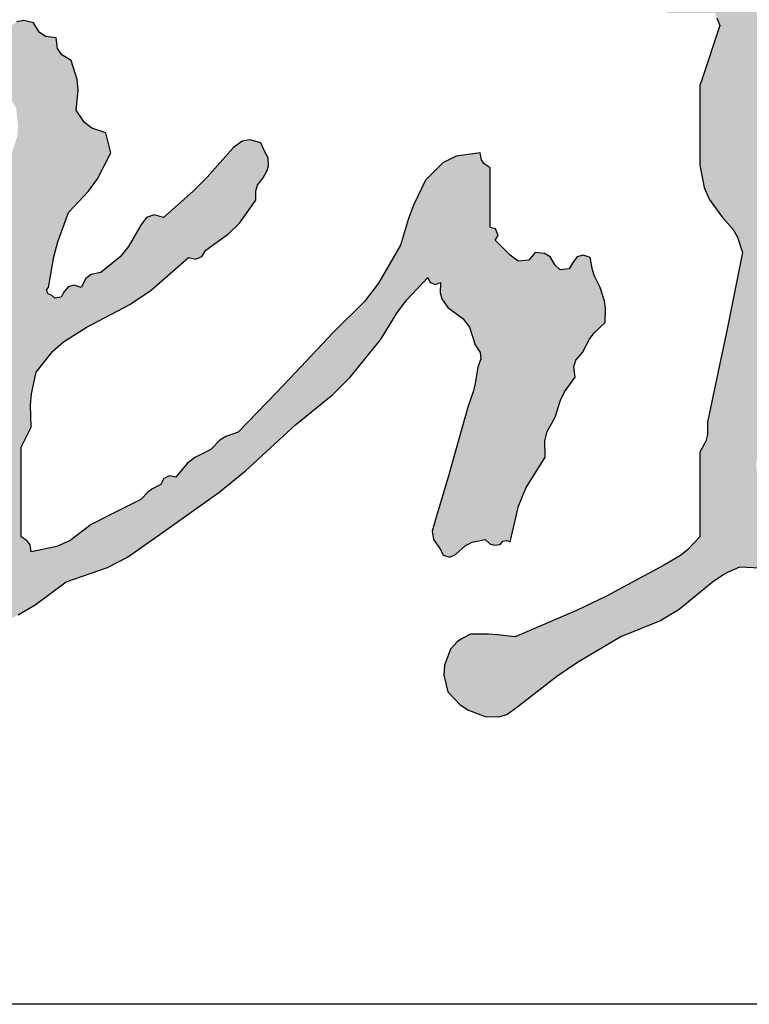
# Model space of a CAD drawing. Extents: x 29767 to 428743, y 17427 to 653196.
# Drawn here: x 207172 to 207355, y 73769 to 74016 of the extents above; entities that cross this region are included whole.
import ezdxf

# ---------------------------------------------------------------- set-up
doc = ezdxf.new("R2010")
doc.units = 0
doc.header["$LTSCALE"] = 1000
doc.header["$MEASUREMENT"] = 0
doc.layers.add('PUB_TITLE', color=4, linetype='Continuous')

# ---------------------------------------------------------------- blocks, each defined once
blk = doc.blocks.new('A$C792359BE')
h = blk.add_hatch(color=1)
h.dxf.hatch_style = 1
h.set_gradient(color1=(255, 255, 255), tint=1)
h.paths.add_polyline_path([(-66589.06, 29687.15), (-66586.53, 29706.41), (-66584.51, 29716.02), (-66579.06, 29734.66), (-66579.06, 29754.67), (-66579.06, 29764.67), (-66579.06, 29784.67), (-66584.83, 29790.67), (-66587.25, 29794.43), (-66590.31, 29802.18), (-66593.49, 29801.8), (-66596.23, 29803.99), (-66596.56, 29807.18), (-66604.61, 29807.64), (-66608.88, 29807.11), (-66616.57, 29804.68), (-66617.57, 29802.68), (-66618.07, 29801.68), (-66619.07, 29799.68), (-66622.37, 29800.25), (-66625.04, 29798.91), (-66626.57, 29795.92), (-66635.53, 29790.83), (-66639.75, 29787.4), (-66646.57, 29779.67), (-66649.88, 29780.24), (-66652.55, 29778.91), (-66654.07, 29775.92), (-66677.06, 29760.26), (-66688.14, 29751.7), (-66709.09, 29733.41), (-66709.36, 29722.86), (-66708.84, 29717.46), (-66706.59, 29707.15), (-66701.11, 29701.13), (-66698.36, 29698.13), (-66692.83, 29692.15), (-66683.33, 29692.15), (-66678.58, 29692.15), (-66669.08, 29692.15), (-66668.08, 29689.65), (-66667.58, 29688.4), (-66666.58, 29685.9), (-66670.08, 29675.4), (-66671.83, 29670.15), (-66675.33, 29659.64), (-66675.83, 29658.14), (-66676.08, 29657.39), (-66676.58, 29655.89), (-66676.58, 29639.89), (-66676.58, 29631.89), (-66676.58, 29615.88), (-66674.4, 29604.67), (-66671.94, 29598.94), (-66665.33, 29589.63), (-66659.96, 29583.61), (-66657.78, 29579.8), (-66655.33, 29572.12), (-66658.2, 29557.1), (-66659.7, 29549.59), (-66662.83, 29534.62), (-66666.78, 29515.6), (-66668.78, 29506.1), (-66672.83, 29487.1), (-66672.87, 29480.92), (-66673.7, 29477.58), (-66676.58, 29472.1), (-66676.58, 29455.1), (-66676.58, 29446.6), (-66676.58, 29429.59), (-66682.77, 29423.19), (-66686.4, 29420.34), (-66694.08, 29415.84), (-66723.38, 29399.95), (-66738.45, 29392.67), (-66769.1, 29379.58), (-66778.05, 29380.64), (-66782.59, 29380.89), (-66791.61, 29380.83), (-66796.08, 29378.6), (-66798.22, 29377), (-66801.61, 29373.33), (-66804.6, 29365.36), (-66804.9, 29360.34), (-66802.86, 29352.07), (-66796.67, 29345.51), (-66792.54, 29342.76), (-66784.1, 29339.57), (-66777.3, 29339.45), (-66773.41, 29340.65), (-66767.85, 29344.57), (-66748.25, 29359.81), (-66737.92, 29366.86), (-66716.59, 29379.58), (-66696.63, 29387.65), (-66686.95, 29393.41), (-66670.33, 29407.09), (-66665.13, 29410.58), (-66662.33, 29412.1), (-66656.58, 29414.59), (-66646.47, 29414.13), (-66641.09, 29414.93), (-66631.57, 29418.34), (-66621.77, 29422.65), (-66617.04, 29426.27), (-66610.31, 29434.59), (-66604.8, 29447.56), (-66601.51, 29453.89), (-66594.06, 29465.85), (-66560.39, 29493.15), (-66543.63, 29506.91), (-66510.29, 29534.62), (-66504.17, 29539.17), (-66500.87, 29541.21), (-66494.04, 29544.62), (-66494.04, 29546.62), (-66494.04, 29547.62), (-66494.04, 29549.62), (-66491.06, 29550.26), (-66489.56, 29550.51), (-66486.54, 29550.87), (-66485.99, 29549.89), (-66485.14, 29549.47), (-66484.04, 29549.62), (-66484.04, 29526.61), (-66484.04, 29515.11), (-66484.04, 29492.11), (-66485.04, 29492.11), (-66486.54, 29492.11), (-66486.54, 29477.1), (-66486.54, 29469.6), (-66486.54, 29454.6), (-66490.91, 29442.26), (-66491.73, 29435.1), (-66490.29, 29422.09), (-66488.79, 29413.09), (-66488.04, 29408.59), (-66486.54, 29399.58), (-66486.13, 29396.45), (-66486.83, 29394.35), (-66489.04, 29392.08), (-66489.04, 29382.08), (-66489.04, 29377.08), (-66489.04, 29367.08), (-66491.72, 29365.64), (-66492.36, 29361.8), (-66490.29, 29359.58), (-66488.92, 29358.03), (-66489.6, 29355.29), (-66491.54, 29354.57), (-66491.54, 29342.57), (-66491.54, 29336.57), (-66491.54, 29324.57), (-66487.84, 29316.3), (-66487.25, 29310.94), (-66489.04, 29302.06), (-66492.04, 29302.06), (-66493.54, 29302.06), (-66496.54, 29302.06), (-66495.97, 29305.37), (-66497.3, 29308.04), (-66500.29, 29309.56), (-66503.34, 29314.54), (-66504.84, 29317.04), (-66507.79, 29322.07), (-66522.29, 29336.57), (-66529.55, 29343.82), (-66544.05, 29358.32), (-66554.07, 29363.78), (-66559.08, 29366.54), (-66569.06, 29372.08), (-66575.82, 29370), (-66580.65, 29370.69), (-66586.56, 29374.58), (-66598.06, 29374.58), (-66603.81, 29374.58), (-66615.32, 29374.58), (-66619.06, 29372.46), (-66620.78, 29370.06), (-66621.57, 29365.83), (-66618.07, 29362.33), (-66616.32, 29360.58), (-66612.82, 29357.07), (-66603.2, 29357.47), (-66598.08, 29356.66), (-66589.06, 29353.32), (-66580.25, 29352.38), (-66575.72, 29351.05), (-66567.81, 29347.07), (-66559.33, 29339.54), (-66555.08, 29335.79), (-66546.55, 29328.32), (-66546.38, 29325.63), (-66545.78, 29324.13), (-66544.05, 29322.07), (-66537.77, 29320.83), (-66534.14, 29317.92), (-66531.55, 29312.06), (-66527.05, 29303.46), (-66524.22, 29299.34), (-66517.79, 29292.06), (-66514.53, 29285.63), (-66512.47, 29282.54), (-66507.79, 29277.06), (-66502, 29265.52), (-66455.96, 29265.52), (-66456.32, 29268.71), (-66457.35, 29273.32), (-66460.28, 29282.06), (-66461.93, 29289.9), (-66461.65, 29294.48), (-66459.03, 29302.06), (-66457.03, 29309.06), (-66456.03, 29312.56), (-66454.03, 29319.57), (-66454.03, 29329.57), (-66454.03, 29334.57), (-66454.03, 29344.57), (-66449.68, 29350.08), (-66449.26, 29356), (-66452.78, 29362.08), (-66454.73, 29373.93), (-66454.99, 29380.11), (-66454.03, 29392.08), (-66453.03, 29392.08), (-66451.53, 29392.08), (-66451.53, 29406.59), (-66451.53, 29413.84), (-66451.53, 29428.34), (-66457.29, 29440.92), (-66458.92, 29448.27), (-66459.03, 29462.1), (-66458.03, 29462.1), (-66456.53, 29462.1), (-66456.53, 29479.1), (-66456.53, 29487.6), (-66456.53, 29504.61), (-66454.53, 29511.61), (-66453.53, 29515.11), (-66451.53, 29522.11), (-66451.53, 29545.12), (-66451.53, 29556.62), (-66451.53, 29579.63), (-66447.14, 29589.06), (-66443.95, 29593.59), (-66436.53, 29600.88), (-66412.71, 29618.33), (-66401.16, 29627.62), (-66379.01, 29647.14), (-66375.71, 29646.57), (-66373.03, 29647.9), (-66371.51, 29650.89), (-66350.97, 29663.89), (-66341.11, 29671.22), (-66322.75, 29687.15), (-66310.9, 29692.6), (-66305.2, 29696.23), (-66295.24, 29704.65), (-66282.85, 29712.38), (-66276.97, 29716.99), (-66266.49, 29727.16), (-66257.68, 29729.77), (-66253.28, 29732.24), (-66246.48, 29738.41), (-66234.45, 29745.89), (-66228.87, 29750.94), (-66220.23, 29762.17), (-66221.93, 29765.26), (-66226.47, 29765.91), (-66228.98, 29763.42), (-66239.43, 29754.86), (-66244.69, 29750.61), (-66255.23, 29742.16), (-66268.47, 29736.04), (-66274.86, 29732.2), (-66286.49, 29723.41), (-66301.16, 29714.97), (-66308.24, 29710.17), (-66321.5, 29699.65), (-66325.64, 29700.7), (-66329.07, 29699.41), (-66331.5, 29695.9), (-66348.17, 29685.39), (-66356.23, 29679.6), (-66371.51, 29667.15), (-66374.82, 29667.72), (-66377.49, 29666.38), (-66379.01, 29663.39), (-66395.01, 29651.89), (-66403.01, 29646.14), (-66419.02, 29634.64), (-66421.02, 29634.64), (-66422.02, 29634.64), (-66424.02, 29634.64), (-66428.14, 29625.18), (-66431.87, 29620.6), (-66440.28, 29614.63), (-66443.54, 29612.67), (-66445.36, 29611.89), (-66449.03, 29610.88), (-66452.91, 29617.32), (-66453.27, 29622.74), (-66450.28, 29629.64), (-66448.29, 29639.45), (-66448.03, 29644.68), (-66449.03, 29654.64), (-66448.03, 29654.64), (-66446.53, 29654.64), (-66446.53, 29668.65), (-66446.53, 29675.65), (-66446.53, 29689.65), (-66444.53, 29697.65), (-66443.53, 29701.65), (-66441.53, 29709.66), (-66441.53, 29722.66), (-66441.53, 29729.16), (-66441.53, 29742.16), (-66440.53, 29742.16), (-66439.03, 29742.16), (-66439.03, 29766.17), (-66439.03, 29778.17), (-66439.03, 29802.18), (-66438.03, 29802.18), (-66436.53, 29802.18), (-66436.53, 29812.18), (-66436.53, 29817.18), (-66436.53, 29827.18), (-66433.13, 29836.71), (-66432.33, 29842.08), (-66432.77, 29852.19), (-66434.39, 29868.14), (-66433.86, 29876.57), (-66430.27, 29892.2), (-66428.36, 29915.13), (-66428.1, 29926.72), (-66429.02, 29949.71), (-66427.02, 29952.71), (-66426.02, 29954.21), (-66424.02, 29957.21), (-66424.98, 29966.29), (-66424.12, 29971.44), (-66420.27, 29979.72), (-66417.79, 29996.04), (-66418.06, 30004.83), (-66421.52, 30020.98), (-66424.02, 30023.48), (-66425.27, 30024.73), (-66427.77, 30027.23), (-66434.56, 30029.22), (-66439.32, 30028.54), (-66445.28, 30024.73), (-66454.81, 30019.86), (-66459.34, 30016.4), (-66466.53, 30008.47), (-66477.61, 29991.92), (-66483.96, 29984.05), (-66497.79, 29969.71), (-66547.55, 29931.78), (-66571.85, 29911.99), (-66619.07, 29870.94), (-66633.72, 29859.48), (-66641.24, 29853.97), (-66656.58, 29843.44), (-66659.47, 29838.73), (-66659.82, 29834.83), (-66657.83, 29829.68), (-66654.4, 29820.65), (-66652.65, 29816.15), (-66649.07, 29807.18), (-66639.52, 29808.58), (-66634.56, 29810.51), (-66626.57, 29815.93), (-66620.59, 29830.72), (-66616.07, 29837.9), (-66605.31, 29849.69), (-66594.63, 29862.88), (-66588.5, 29869.01), (-66575.31, 29879.69), (-66562.67, 29886.21), (-66556.69, 29891.11), (-66547.8, 29902.2), (-66528.79, 29918.2), (-66519.29, 29926.2), (-66500.29, 29942.21), (-66485.55, 29951.49), (-66478.6, 29957.16), (-66466.53, 29969.71), (-66463.23, 29970.29), (-66460.55, 29968.95), (-66459.03, 29965.96), (-66459.85, 29964.48), (-66461.53, 29964.71), (-66461.53, 29952.71), (-66461.53, 29946.71), (-66461.53, 29934.71), (-66465.36, 29931.45), (-66465.89, 29926.15), (-66462.78, 29922.2), (-66460.78, 29902.29), (-66460.53, 29892.18), (-66461.53, 29872.19), (-66463.53, 29864.19), (-66464.53, 29860.19), (-66466.53, 29852.19), (-66466.53, 29837.18), (-66466.53, 29829.68), (-66466.53, 29814.68), (-66467.53, 29814.68), (-66469.03, 29814.68), (-66469.03, 29803.68), (-66469.03, 29798.18), (-66469.03, 29787.17), (-66470.97, 29786.46), (-66471.65, 29783.71), (-66470.28, 29782.17), (-66468.21, 29779.94), (-66468.85, 29776.1), (-66471.53, 29774.67), (-66471.53, 29760.67), (-66471.53, 29753.67), (-66471.53, 29739.66), (-66472.53, 29739.66), (-66474.03, 29739.66), (-66474.03, 29723.66), (-66474.03, 29715.66), (-66474.03, 29699.65), (-66476.03, 29692.65), (-66477.03, 29689.15), (-66479.04, 29682.15), (-66479.04, 29662.14), (-66479.04, 29652.14), (-66479.04, 29632.14), (-66480.04, 29632.14), (-66481.54, 29632.14), (-66481.54, 29620.13), (-66481.54, 29614.13), (-66481.54, 29602.13), (-66485.02, 29591.12), (-66486.77, 29585.62), (-66490.29, 29574.62), (-66507.65, 29558.77), (-66517.01, 29551.44), (-66536.55, 29538.37), (-66539.43, 29536.65), (-66540.95, 29535.89), (-66544.05, 29534.62), (-66545.08, 29528.6), (-66547.5, 29525.14), (-66552.8, 29522.11), (-66562.97, 29514.64), (-66568.25, 29511.12), (-66579.06, 29504.61), (-66581.14, 29506.83), (-66581.56, 29509.34), (-66580.31, 29512.11), (-66575.51, 29517.59), (-66574.13, 29522.43), (-66575.31, 29529.61), (-66575.74, 29534.31), (-66577.52, 29537.17), (-66581.56, 29539.62), (-66596.69, 29531.16), (-66603.75, 29524.38), (-66612.82, 29509.61), (-66614.13, 29504.18), (-66615.51, 29501.42), (-66619.07, 29497.11), (-66618.65, 29486.91), (-66619.76, 29481.35), (-66624.07, 29472.1), (-66626.28, 29466.41), (-66628.23, 29463.62), (-66632.82, 29459.6), (-66637.05, 29457.07), (-66639.36, 29456.04), (-66644.07, 29454.6), (-66648.02, 29461.57), (-66648.37, 29467.19), (-66645.32, 29474.6), (-66644.18, 29486.92), (-66642.61, 29493.2), (-66637.82, 29504.61), (-66633.97, 29512.88), (-66633.11, 29518.04), (-66634.07, 29527.11), (-66637.57, 29529.12), (-66638.21, 29534.31), (-66635.32, 29537.12), (-66633.2, 29540.4), (-66631.91, 29541.94), (-66629.07, 29544.62), (-66628.4, 29559.81), (-66627.11, 29567.53), (-66622.82, 29582.13), (-66621.81, 29592.52), (-66620.2, 29597.9), (-66615.32, 29607.13), (-66611.12, 29616.35), (-66609.35, 29621.15), (-66606.56, 29630.89), (-66606.69, 29640.44), (-66606.18, 29645.32), (-66604.06, 29654.64), (-66598.06, 29667.65), (-66595.06, 29674.15)])
h.paths.add_polyline_path([(-66616.72, 29721.57), (-66620.32, 29722.16), (-66622.32, 29724.16), (-66623.32, 29725.16), (-66625.32, 29727.16), (-66630.34, 29730.6), (-66634.46, 29731.28), (-66640.32, 29729.66), (-66645.91, 29724.2), (-66648.47, 29721.14), (-66652.82, 29714.66), (-66657.36, 29711.39), (-66661.18, 29710.7), (-66666.58, 29712.16), (-66666.43, 29713.26), (-66666.85, 29714.11), (-66667.83, 29714.66), (-66669.23, 29720.68), (-66668.15, 29725), (-66664.08, 29729.66), (-66657.85, 29735.94), (-66654.58, 29738.96), (-66647.82, 29744.66), (-66637.38, 29756.39), (-66630.66, 29761.49), (-66616.57, 29768.42), (-66613.79, 29769.67), (-66611.28, 29769.25), (-66609.06, 29767.17), (-66609.06, 29757.17), (-66609.06, 29752.16), (-66609.06, 29742.16), (-66610.18, 29742.04), (-66610.88, 29740.63), (-66610.31, 29739.66), (-66608.26, 29734), (-66608.61, 29729.9), (-66611.57, 29724.66), (-66614.31, 29722.26)], flags=16)
h = blk.add_hatch(color=1)
h.dxf.hatch_style = 1
h.set_gradient(color1=(255, 255, 255), tint=1)
h.paths.add_polyline_path([(-66982.88, 29602.89), (-66978.48, 29609.11), (-66971.65, 29622.14), (-66972.65, 29626.14), (-66973.15, 29628.14), (-66974.15, 29632.14), (-66981.26, 29634.52), (-66984.87, 29637.23), (-66989.15, 29643.39), (-66988.05, 29653.38), (-66988.6, 29658.82), (-66991.65, 29668.4), (-66996.32, 29671.13), (-66998.43, 29674.29), (-66999.15, 29679.65), (-67004.51, 29680.37), (-67007.68, 29682.48), (-67010.41, 29687.15), (-67015.34, 29688.44), (-67018.85, 29687.74), (-67022.91, 29684.65), (-67026.79, 29680.62), (-67028.27, 29677.67), (-67029.16, 29672.15), (-67027.69, 29660.53), (-67025.49, 29654.49), (-67019.16, 29644.64), (-67018.14, 29635.14), (-67018.69, 29629.97), (-67021.66, 29620.88), (-67028.05, 29615.84), (-67031.08, 29613.06), (-67036.66, 29607.13), (-67040.1, 29608.34), (-67043.13, 29607.47), (-67045.41, 29604.63), (-67058.3, 29595.67), (-67065.12, 29591.62), (-67079.17, 29584.63), (-67087.55, 29584.23), (-67092.07, 29582.82), (-67099.18, 29578.38), (-67105.14, 29571.82), (-67106.9, 29565.86), (-67105.43, 29557.12), (-67103.93, 29548.12), (-67103.18, 29543.62), (-67101.68, 29534.62), (-67102.18, 29531.61), (-67102.43, 29530.11), (-67102.93, 29527.11), (-67114.43, 29515.61), (-67120.18, 29509.86), (-67131.68, 29498.36), (-67151.94, 29481.41), (-67162.48, 29473.38), (-67184.2, 29458.35), (-67190.81, 29453.6), (-67193.89, 29450.77), (-67199.2, 29444.59), (-67201.91, 29438.12), (-67202.21, 29433.89), (-67200.45, 29427.09), (-67198.22, 29422.61), (-67196.62, 29420.48), (-67192.95, 29417.09), (-67189.44, 29416.61), (-67187.69, 29416.36), (-67184.2, 29415.84), (-67173, 29419.73), (-67167.51, 29422.6), (-67157.94, 29429.59), (-67144.04, 29439.96), (-67136.74, 29444.75), (-67121.68, 29453.35), (-67120.85, 29444.75), (-67121.71, 29439.88), (-67125.43, 29432.09), (-67128.1, 29427.41), (-67129.14, 29424.82), (-67130.43, 29419.59), (-67140.94, 29409.09), (-67146.19, 29403.84), (-67156.69, 29393.33), (-67165.69, 29386.33), (-67170.19, 29382.83), (-67179.19, 29375.83), (-67188.2, 29366.83), (-67192.7, 29362.33), (-67201.7, 29353.32), (-67214.24, 29345.97), (-67220.11, 29340.91), (-67229.21, 29329.57), (-67231.21, 29325.57), (-67232.21, 29323.57), (-67234.21, 29319.57), (-67234.48, 29312.5), (-67233.94, 29308.77), (-67231.71, 29302.06), (-67226.43, 29301), (-67223.76, 29299.93), (-67219.2, 29297.06), (-67213.39, 29298.84), (-67209.13, 29298.13), (-67204.2, 29294.56), (-67191.96, 29295.23), (-67185.68, 29296.54), (-67174.19, 29300.81), (-67161.7, 29305.72), (-67155.61, 29308.77), (-67144.19, 29315.82), (-67126.34, 29331.72), (-67116.73, 29339.06), (-67096.68, 29352.07), (-67077.17, 29363.94), (-67067.13, 29369.46), (-67046.66, 29379.58), (-67042.35, 29377.94), (-67038.62, 29378.77), (-67035.41, 29382.08), (-67018.08, 29390.58), (-67009.7, 29395.66), (-66994.15, 29407.09), (-66973.46, 29414.33), (-66963.34, 29419.51), (-66945.39, 29432.09), (-66917.6, 29451.91), (-66904.25, 29462.75), (-66879.13, 29485.85), (-66860.44, 29500.99), (-66851.75, 29509.68), (-66836.62, 29528.36), (-66828.47, 29541.79), (-66823.61, 29548.18), (-66812.86, 29559.62), (-66811.72, 29557.18), (-66809.12, 29556.14), (-66806.61, 29557.12), (-66806.77, 29551.9), (-66805.86, 29548.89), (-66802.86, 29544.62), (-66795.36, 29539.11), (-66792.11, 29534.67), (-66789.11, 29525.86), (-66786.71, 29522.02), (-66786.36, 29518.89), (-66787.86, 29514.61), (-66789.13, 29506.46), (-66790.15, 29502.4), (-66792.86, 29494.61), (-66799.14, 29472.04), (-66802.39, 29460.78), (-66809.11, 29438.34), (-66810.73, 29432.48), (-66810.05, 29428.36), (-66806.61, 29423.34), (-66805.21, 29420.5), (-66801.93, 29419.41), (-66799.11, 29420.84), (-66794.06, 29425.26), (-66790.67, 29426.95), (-66784.1, 29428.34), (-66781.83, 29426.14), (-66779.74, 29425.44), (-66776.6, 29425.84), (-66775.29, 29427.43), (-66773.51, 29427.88), (-66771.6, 29427.09), (-66767.49, 29445.01), (-66763.8, 29453.98), (-66754.1, 29469.6), (-66754.31, 29477.85), (-66753.16, 29482.43), (-66749.1, 29489.6), (-66746.48, 29498.16), (-66744.37, 29502.39), (-66739.09, 29509.61), (-66739.81, 29514.78), (-66738.79, 29518.19), (-66735.34, 29522.11), (-66731.88, 29528.77), (-66729.51, 29531.93), (-66724.09, 29537.12), (-66723.82, 29544.18), (-66724.35, 29547.91), (-66726.59, 29554.62), (-66729.38, 29560.3), (-66730.42, 29563.41), (-66731.59, 29569.62), (-66735.03, 29570.83), (-66738.06, 29569.96), (-66740.34, 29567.12), (-66742.05, 29564.02), (-66746.59, 29563.38), (-66749.1, 29565.87), (-66751.54, 29569.91), (-66754.4, 29571.7), (-66759.1, 29572.12), (-66762.35, 29568.29), (-66767.65, 29567.76), (-66771.6, 29570.87), (-66774.6, 29573.87), (-66776.1, 29575.37), (-66779.1, 29578.38), (-66777.66, 29580.65), (-66778.99, 29583.97), (-66781.6, 29584.63), (-66781.6, 29596.63), (-66781.6, 29602.63), (-66781.6, 29614.63), (-66784.68, 29616.51), (-66786.06, 29618.57), (-66786.61, 29622.14), (-66798.78, 29620.35), (-66805.38, 29617.04), (-66814.11, 29608.38), (-66820.05, 29595.78), (-66822.58, 29589.21), (-66826.61, 29575.87), (-66837.63, 29556.71), (-66844.63, 29547.64), (-66860.37, 29532.11), (-66879.23, 29511.97), (-66888.73, 29501.96), (-66907.88, 29482.1), (-66914.06, 29480), (-66917.12, 29478.06), (-66921.64, 29473.35), (-66929.62, 29469.42), (-66933.43, 29466.43), (-66939.14, 29459.6), (-66942.45, 29460.17), (-66945.12, 29458.84), (-66946.64, 29455.85), (-66951.12, 29453.62), (-66953.25, 29452.02), (-66956.64, 29448.35), (-66966.65, 29443.34), (-66971.65, 29440.84), (-66981.65, 29435.84), (-66992.12, 29427.79), (-66998.73, 29424.76), (-67011.66, 29422.09), (-67012.2, 29425.65), (-67013.58, 29427.72), (-67016.66, 29429.59), (-67016.66, 29447.6), (-67016.66, 29456.6), (-67016.66, 29474.6), (-67014.66, 29478.6), (-67013.66, 29480.6), (-67011.66, 29484.6), (-67011.99, 29495.65), (-67011.48, 29501.31), (-67009.16, 29512.11), (-67000.78, 29522.65), (-66995.51, 29527.4), (-66984.15, 29534.62), (-66962.12, 29546.07), (-66951.58, 29553.27), (-66932.89, 29569.62), (-66929.18, 29568.75), (-66926.06, 29570.09), (-66924.14, 29573.37), (-66912.61, 29581.58), (-66907.33, 29586.86), (-66899.13, 29598.38), (-66899.13, 29603.12), (-66898.23, 29605.84), (-66895.38, 29609.63), (-66893.35, 29613.22), (-66892.78, 29615.51), (-66892.88, 29619.63), (-66894.55, 29622.54), (-66895.31, 29624.05), (-66896.63, 29627.14), (-66902.03, 29628.6), (-66905.85, 29627.9), (-66910.38, 29624.64), (-66923.51, 29609.81), (-66930.56, 29602.75), (-66945.39, 29589.63), (-66949.95, 29590.93), (-66953.78, 29589.66), (-66956.64, 29585.88), (-66962.8, 29575.09), (-66967.06, 29570.02), (-66976.65, 29562.12), (-66981.54, 29561.1), (-66984.3, 29559.03), (-66986.65, 29554.62), (-66990.09, 29555.82), (-66993.12, 29554.96), (-66995.4, 29552.12), (-66996.54, 29549.83), (-66999.73, 29549.2), (-67001.65, 29550.87), (-67003.19, 29551.26), (-67003.9, 29553.39), (-67002.9, 29554.62), (-67000.28, 29569.92), (-66998.24, 29577.55), (-66992.9, 29592.13)])
h.paths.add_polyline_path([(-67031.66, 29557.12), (-67032.71, 29546.62), (-67033.21, 29541.37), (-67034.16, 29530.86), (-67037.16, 29527.86), (-67038.66, 29526.36), (-67041.66, 29523.36), (-67057, 29516.21), (-67065.18, 29513.4), (-67081.67, 29509.61), (-67081.67, 29512.11), (-67081.67, 29513.36), (-67081.67, 29515.86), (-67072.83, 29526.01), (-67067.69, 29530.64), (-67056.67, 29538.37), (-67055.14, 29541.35), (-67052.47, 29542.69), (-67049.16, 29542.12), (-67047.18, 29547.15), (-67045.54, 29549.6), (-67041.66, 29553.37), (-67039.23, 29556.88), (-67035.8, 29558.16)], flags=16)
h.paths.add_polyline_path([(-67046.76, 29495.19), (-67044.16, 29492.11), (-67044.16, 29476.1), (-67044.16, 29468.1), (-67044.16, 29452.1), (-67047.79, 29448.51), (-67048.63, 29444.3), (-67046.66, 29439.59), (-67052.93, 29436.94), (-67055.96, 29434.73), (-67060.42, 29429.59), (-67063.93, 29421.29), (-67063.58, 29414.95), (-67059.17, 29407.09), (-67059.11, 29402.61), (-67060.56, 29399.72), (-67064.17, 29397.08), (-67073.17, 29392.58), (-67077.67, 29390.33), (-67086.67, 29385.83), (-67102.71, 29380.19), (-67110.56, 29376), (-67124.18, 29365.83), (-67132.41, 29360.03), (-67137.11, 29357.68), (-67146.69, 29354.57), (-67147.69, 29355.07), (-67149.19, 29355.82), (-67151.63, 29356.96), (-67152.67, 29359.57), (-67151.69, 29362.08), (-67144.81, 29365.38), (-67141.48, 29367.42), (-67135.43, 29372.08), (-67133.15, 29374.92), (-67130.12, 29375.78), (-67126.68, 29374.58), (-67124.94, 29377.26), (-67123.43, 29378.47), (-67120.43, 29379.58), (-67110.72, 29389.88), (-67106.68, 29396.35), (-67101.68, 29409.59), (-67093.46, 29418.9), (-67088.5, 29423.08), (-67077.92, 29429.59), (-67074.43, 29436.95), (-67073.58, 29441.48), (-67074.17, 29449.6), (-67070.03, 29453.97), (-67068.03, 29456.23), (-67064.17, 29460.85), (-67060.12, 29465.33), (-67058.63, 29468.6), (-67057.92, 29474.6), (-67058.09, 29481.62), (-67058.34, 29485.14), (-67059.17, 29492.11), (-67057.26, 29491.32), (-67055.48, 29491.77), (-67054.17, 29493.36), (-67050.89, 29495.7)], flags=16)
for p, q in [((-67015.34, 29688.44), (-67018.85, 29687.74)), ((-67010.41, 29687.15), (-67015.34, 29688.44)), ((-67007.68, 29682.48), (-67010.41, 29687.15)), ((-66668.08, 29689.65), (-66667.58, 29688.4)), ((-66667.58, 29688.4), (-66666.58, 29685.9)), ((-67004.51, 29680.37), (-67007.68, 29682.48)), ((-66666.58, 29685.9), (-66670.08, 29675.4)), ((-66999.15, 29679.65), (-67004.51, 29680.37)), ((-66998.43, 29674.29), (-66999.15, 29679.65)), ((-66996.32, 29671.13), (-66998.43, 29674.29)), ((-66670.08, 29675.4), (-66671.83, 29670.15)), ((-66991.65, 29668.4), (-66996.32, 29671.13)), ((-66988.6, 29658.82), (-66991.65, 29668.4)), ((-66671.83, 29670.15), (-66675.33, 29659.64)), ((-66988.05, 29653.38), (-66988.6, 29658.82)), ((-66676.08, 29657.39), (-66676.58, 29655.89)), ((-66675.83, 29658.14), (-66676.08, 29657.39)), ((-66675.33, 29659.64), (-66675.83, 29658.14)), ((-66989.15, 29643.39), (-66988.05, 29653.38)), ((-66676.58, 29655.89), (-66676.58, 29639.89)), ((-66984.87, 29637.23), (-66989.15, 29643.39)), ((-66981.26, 29634.52), (-66984.87, 29637.23)), ((-66676.58, 29639.89), (-66676.58, 29631.89)), ((-66974.15, 29632.14), (-66981.26, 29634.52)), ((-66973.15, 29628.14), (-66974.15, 29632.14)), ((-66676.58, 29631.89), (-66676.58, 29615.88)), ((-66972.65, 29626.14), (-66973.15, 29628.14)), ((-66905.85, 29627.9), (-66910.38, 29624.64)), ((-66902.03, 29628.6), (-66905.85, 29627.9)), ((-66896.63, 29627.14), (-66902.03, 29628.6)), ((-66895.31, 29624.05), (-66896.63, 29627.14)), ((-66978.48, 29609.11), (-66971.65, 29622.14)), ((-66971.65, 29622.14), (-66972.65, 29626.14)), ((-66910.38, 29624.64), (-66923.51, 29609.81)), ((-66894.55, 29622.54), (-66895.31, 29624.05)), ((-66892.88, 29619.63), (-66894.55, 29622.54)), ((-66786.61, 29622.14), (-66798.78, 29620.35)), ((-66786.06, 29618.57), (-66786.61, 29622.14)), ((-66892.78, 29615.51), (-66892.88, 29619.63)), ((-66805.38, 29617.04), (-66814.11, 29608.38)), ((-66798.78, 29620.35), (-66805.38, 29617.04)), ((-66784.68, 29616.51), (-66786.06, 29618.57)), ((-66895.38, 29609.63), (-66893.35, 29613.22)), ((-66893.35, 29613.22), (-66892.78, 29615.51)), ((-66781.6, 29614.63), (-66784.68, 29616.51)), ((-66781.6, 29602.63), (-66781.6, 29614.63)), ((-66676.58, 29615.88), (-66674.4, 29604.67)), ((-66982.88, 29602.89), (-66978.48, 29609.11)), ((-66923.51, 29609.81), (-66930.56, 29602.75)), ((-66898.23, 29605.84), (-66895.38, 29609.63)), ((-66814.11, 29608.38), (-66820.05, 29595.78)), ((-66992.9, 29592.13), (-66982.88, 29602.89)), ((-66930.56, 29602.75), (-66945.39, 29589.63)), ((-66899.13, 29603.12), (-66898.23, 29605.84)), ((-66899.13, 29598.38), (-66899.13, 29603.12)), ((-66781.6, 29596.63), (-66781.6, 29602.63)), ((-66674.4, 29604.67), (-66671.94, 29598.94)), ((-66907.33, 29586.86), (-66899.13, 29598.38)), ((-66671.94, 29598.94), (-66665.33, 29589.63)), ((-66820.05, 29595.78), (-66822.58, 29589.21)), ((-66781.6, 29584.63), (-66781.6, 29596.63)), ((-66998.24, 29577.55), (-66992.9, 29592.13)), ((-66953.78, 29589.66), (-66956.64, 29585.88)), ((-66949.95, 29590.93), (-66953.78, 29589.66)), ((-66945.39, 29589.63), (-66949.95, 29590.93)), ((-66822.58, 29589.21), (-66826.61, 29575.87)), ((-66665.33, 29589.63), (-66659.96, 29583.61)), ((-66956.64, 29585.88), (-66962.8, 29575.09)), ((-66912.61, 29581.58), (-66907.33, 29586.86)), ((-66778.99, 29583.97), (-66781.6, 29584.63)), ((-66777.66, 29580.65), (-66778.99, 29583.97)), ((-66659.96, 29583.61), (-66657.78, 29579.8)), ((-67000.28, 29569.92), (-66998.24, 29577.55)), ((-66924.14, 29573.37), (-66912.61, 29581.58)), ((-66779.1, 29578.38), (-66777.66, 29580.65)), ((-66776.1, 29575.37), (-66779.1, 29578.38)), ((-66657.78, 29579.8), (-66655.33, 29572.12)), ((-66962.8, 29575.09), (-66967.06, 29570.02)), ((-66926.06, 29570.09), (-66924.14, 29573.37)), ((-66826.61, 29575.87), (-66837.63, 29556.71)), ((-66774.6, 29573.87), (-66776.1, 29575.37)), ((-66771.6, 29570.87), (-66774.6, 29573.87)), ((-67002.9, 29554.62), (-67000.28, 29569.92)), ((-66967.06, 29570.02), (-66976.65, 29562.12)), ((-66951.58, 29553.27), (-66932.89, 29569.62)), ((-66932.89, 29569.62), (-66929.18, 29568.75)), ((-66929.18, 29568.75), (-66926.06, 29570.09)), ((-66767.65, 29567.76), (-66771.6, 29570.87)), ((-66762.35, 29568.29), (-66767.65, 29567.76)), ((-66759.1, 29572.12), (-66762.35, 29568.29)), ((-66754.4, 29571.7), (-66759.1, 29572.12)), ((-66751.54, 29569.91), (-66754.4, 29571.7)), ((-66749.1, 29565.87), (-66751.54, 29569.91)), ((-66738.06, 29569.96), (-66740.34, 29567.12)), ((-66735.03, 29570.83), (-66738.06, 29569.96)), ((-66731.59, 29569.62), (-66735.03, 29570.83)), ((-66730.42, 29563.41), (-66731.59, 29569.62)), ((-66655.33, 29572.12), (-66658.2, 29557.1)), ((-66746.59, 29563.38), (-66749.1, 29565.87)), ((-66742.05, 29564.02), (-66746.59, 29563.38)), ((-66740.34, 29567.12), (-66742.05, 29564.02)), ((-66729.38, 29560.3), (-66730.42, 29563.41)), ((-66984.3, 29559.03), (-66986.65, 29554.62)), ((-66981.54, 29561.1), (-66984.3, 29559.03)), ((-66976.65, 29562.12), (-66981.54, 29561.1)), ((-66823.61, 29548.18), (-66812.86, 29559.62)), ((-66812.86, 29559.62), (-66811.72, 29557.18)), ((-66726.59, 29554.62), (-66729.38, 29560.3)), ((-67003.9, 29553.39), (-67002.9, 29554.62)), ((-67003.19, 29551.26), (-67003.9, 29553.39)), ((-66993.12, 29554.96), (-66995.4, 29552.12)), ((-66990.09, 29555.82), (-66993.12, 29554.96)), ((-66986.65, 29554.62), (-66990.09, 29555.82)), ((-66962.12, 29546.07), (-66951.58, 29553.27)), ((-66837.63, 29556.71), (-66844.63, 29547.64)), ((-66811.72, 29557.18), (-66809.12, 29556.14)), ((-66809.12, 29556.14), (-66806.61, 29557.12)), ((-66806.61, 29557.12), (-66806.77, 29551.9)), ((-66724.35, 29547.91), (-66726.59, 29554.62)), ((-66658.2, 29557.1), (-66659.7, 29549.59)), ((-67001.65, 29550.87), (-67003.19, 29551.26)), ((-66999.73, 29549.2), (-67001.65, 29550.87)), ((-66996.54, 29549.83), (-66999.73, 29549.2)), ((-66995.4, 29552.12), (-66996.54, 29549.83)), ((-66828.47, 29541.79), (-66823.61, 29548.18)), ((-66806.77, 29551.9), (-66805.86, 29548.89)), ((-66805.86, 29548.89), (-66802.86, 29544.62)), ((-66723.82, 29544.18), (-66724.35, 29547.91)), ((-66659.7, 29549.59), (-66662.83, 29534.62)), ((-66984.15, 29534.62), (-66962.12, 29546.07)), ((-66844.63, 29547.64), (-66860.37, 29532.11)), ((-66802.86, 29544.62), (-66795.36, 29539.11)), ((-66724.09, 29537.12), (-66723.82, 29544.18)), ((-66836.62, 29528.36), (-66828.47, 29541.79)), ((-66795.36, 29539.11), (-66792.11, 29534.67)), ((-66995.51, 29527.4), (-66984.15, 29534.62)), ((-66792.11, 29534.67), (-66789.11, 29525.86)), ((-66729.51, 29531.93), (-66724.09, 29537.12)), ((-66662.83, 29534.62), (-66666.78, 29515.6)), ((-66860.37, 29532.11), (-66879.23, 29511.97)), ((-66851.75, 29509.68), (-66836.62, 29528.36)), ((-66735.34, 29522.11), (-66731.88, 29528.77)), ((-66731.88, 29528.77), (-66729.51, 29531.93)), ((-67000.78, 29522.65), (-66995.51, 29527.4)), ((-66789.11, 29525.86), (-66786.71, 29522.02)), ((-67009.16, 29512.11), (-67000.78, 29522.65)), ((-66786.36, 29518.89), (-66787.86, 29514.61)), ((-66786.71, 29522.02), (-66786.36, 29518.89)), ((-66739.81, 29514.78), (-66738.79, 29518.19)), ((-66738.79, 29518.19), (-66735.34, 29522.11)), ((-66787.86, 29514.61), (-66789.13, 29506.46)), ((-66739.09, 29509.61), (-66739.81, 29514.78)), ((-66666.78, 29515.6), (-66668.78, 29506.1)), ((-67011.48, 29501.31), (-67009.16, 29512.11)), ((-66879.23, 29511.97), (-66888.73, 29501.96)), ((-66860.44, 29500.99), (-66851.75, 29509.68)), ((-66744.37, 29502.39), (-66739.09, 29509.61)), ((-66789.13, 29506.46), (-66790.15, 29502.4)), ((-66668.78, 29506.1), (-66672.83, 29487.1)), ((-67011.99, 29495.65), (-67011.48, 29501.31)), ((-66888.73, 29501.96), (-66907.88, 29482.1)), ((-66879.13, 29485.85), (-66860.44, 29500.99)), ((-66790.15, 29502.4), (-66792.86, 29494.61)), ((-66746.48, 29498.16), (-66744.37, 29502.39)), ((-67011.66, 29484.6), (-67011.99, 29495.65)), ((-66792.86, 29494.61), (-66799.14, 29472.04)), ((-66749.1, 29489.6), (-66746.48, 29498.16)), ((-66753.16, 29482.43), (-66749.1, 29489.6)), ((-67013.66, 29480.6), (-67011.66, 29484.6)), ((-66904.25, 29462.75), (-66879.13, 29485.85)), ((-66672.83, 29487.1), (-66672.87, 29480.92)), ((-67014.66, 29478.6), (-67013.66, 29480.6)), ((-66914.06, 29480), (-66917.12, 29478.06)), ((-66907.88, 29482.1), (-66914.06, 29480)), ((-66754.31, 29477.85), (-66753.16, 29482.43)), ((-66672.87, 29480.92), (-66673.7, 29477.58)), ((-67016.66, 29474.6), (-67014.66, 29478.6)), ((-67016.66, 29456.6), (-67016.66, 29474.6)), ((-66917.12, 29478.06), (-66921.64, 29473.35)), ((-66754.1, 29469.6), (-66754.31, 29477.85)), ((-66673.7, 29477.58), (-66676.58, 29472.1)), ((-66929.62, 29469.42), (-66933.43, 29466.43)), ((-66921.64, 29473.35), (-66929.62, 29469.42)), ((-66799.14, 29472.04), (-66802.39, 29460.78)), ((-66763.8, 29453.98), (-66754.1, 29469.6)), ((-66676.58, 29472.1), (-66676.58, 29455.1)), ((-66933.43, 29466.43), (-66939.14, 29459.6)), ((-66942.45, 29460.17), (-66945.12, 29458.84)), ((-66939.14, 29459.6), (-66942.45, 29460.17)), ((-66917.6, 29451.91), (-66904.25, 29462.75)), ((-66802.39, 29460.78), (-66809.11, 29438.34)), ((-67016.66, 29447.6), (-67016.66, 29456.6)), ((-66946.64, 29455.85), (-66951.12, 29453.62)), ((-66945.12, 29458.84), (-66946.64, 29455.85)), ((-66676.58, 29455.1), (-66676.58, 29446.6)), ((-66953.25, 29452.02), (-66956.64, 29448.35)), ((-66951.12, 29453.62), (-66953.25, 29452.02)), ((-66945.39, 29432.09), (-66917.6, 29451.91)), ((-66767.49, 29445.01), (-66763.8, 29453.98)), ((-67016.66, 29429.59), (-67016.66, 29447.6)), ((-66956.64, 29448.35), (-66966.65, 29443.34)), ((-66771.6, 29427.09), (-66767.49, 29445.01)), ((-66676.58, 29446.6), (-66676.58, 29429.59)), ((-66971.65, 29440.84), (-66981.65, 29435.84)), ((-66966.65, 29443.34), (-66971.65, 29440.84)), ((-66981.65, 29435.84), (-66992.12, 29427.79)), ((-66809.11, 29438.34), (-66810.73, 29432.48)), ((-67013.58, 29427.72), (-67016.66, 29429.59)), ((-66963.34, 29419.51), (-66945.39, 29432.09)), ((-66810.73, 29432.48), (-66810.05, 29428.36)), ((-66676.58, 29429.59), (-66682.77, 29423.19)), ((-67012.2, 29425.65), (-67013.58, 29427.72)), ((-67011.66, 29422.09), (-67012.2, 29425.65)), ((-66998.73, 29424.76), (-67011.66, 29422.09)), ((-66992.12, 29427.79), (-66998.73, 29424.76)), ((-66810.05, 29428.36), (-66806.61, 29423.34)), ((-66799.11, 29420.84), (-66794.06, 29425.26)), ((-66794.06, 29425.26), (-66790.67, 29426.95)), ((-66790.67, 29426.95), (-66784.1, 29428.34)), ((-66784.1, 29428.34), (-66781.83, 29426.14)), ((-66781.83, 29426.14), (-66779.74, 29425.44)), ((-66779.74, 29425.44), (-66776.6, 29425.84)), ((-66776.6, 29425.84), (-66775.29, 29427.43)), ((-66775.29, 29427.43), (-66773.51, 29427.88)), ((-66773.51, 29427.88), (-66771.6, 29427.09)), ((-66973.46, 29414.33), (-66963.34, 29419.51)), ((-66806.61, 29423.34), (-66805.21, 29420.5)), ((-66805.21, 29420.5), (-66801.93, 29419.41)), ((-66801.93, 29419.41), (-66799.11, 29420.84)), ((-66686.4, 29420.34), (-66694.08, 29415.84)), ((-66682.77, 29423.19), (-66686.4, 29420.34)), ((-66694.08, 29415.84), (-66723.38, 29399.95)), ((-66662.33, 29412.1), (-66656.58, 29414.59)), ((-66656.58, 29414.59), (-66646.47, 29414.13)), ((-66994.15, 29407.09), (-66973.46, 29414.33)), ((-66670.33, 29407.09), (-66665.13, 29410.58)), ((-66665.13, 29410.58), (-66662.33, 29412.1)), ((-67009.7, 29395.66), (-66994.15, 29407.09)), ((-66686.95, 29393.41), (-66670.33, 29407.09)), ((-66723.38, 29399.95), (-66738.45, 29392.67)), ((-67018.08, 29390.58), (-67009.7, 29395.66)), ((-66738.45, 29392.67), (-66769.1, 29379.58)), ((-66696.63, 29387.65), (-66686.95, 29393.41)), ((-66716.59, 29379.58), (-66696.63, 29387.65)), ((-66791.61, 29380.83), (-66796.08, 29378.6)), ((-66782.59, 29380.89), (-66791.61, 29380.83)), ((-66778.05, 29380.64), (-66782.59, 29380.89)), ((-66769.1, 29379.58), (-66778.05, 29380.64)), ((-66798.22, 29377), (-66801.61, 29373.33)), ((-66796.08, 29378.6), (-66798.22, 29377)), ((-66737.92, 29366.86), (-66716.59, 29379.58)), ((-66801.61, 29373.33), (-66804.6, 29365.36)), ((-66804.6, 29365.36), (-66804.9, 29360.34)), ((-66748.25, 29359.81), (-66737.92, 29366.86)), ((-66804.9, 29360.34), (-66802.86, 29352.07)), ((-66767.85, 29344.57), (-66748.25, 29359.81)), ((-66802.86, 29352.07), (-66796.67, 29345.51)), ((-66796.67, 29345.51), (-66792.54, 29342.76)), ((-66792.54, 29342.76), (-66784.1, 29339.57)), ((-66777.3, 29339.45), (-66773.41, 29340.65)), ((-66773.41, 29340.65), (-66767.85, 29344.57)), ((-66784.1, 29339.57), (-66777.3, 29339.45))]:
    blk.add_line(p, q)
at = {"layer": 'PUB_TITLE'}
blk.add_line((-64365.37, 29195.43), (-74121.47, 29195.43), dxfattribs=at)
at = {"layer": 'PUB_TITLE', "color": 4}
blk.add_line((-64365.37, 29195.43), (-74121.47, 29195.43), dxfattribs=at)
blk.add_line((-64365.37, 29195.43), (-74121.47, 29195.43), dxfattribs=at)

msp = doc.modelspace()

# ---------------------------------------------------------------- block references
at = {"xscale": 0.5, "yscale": 0.5, "zscale": 0.5}
msp.add_blockref('A$C792359BE', (240681.13, 59171.55), dxfattribs=at)

doc.saveas('drawing.dxf')
